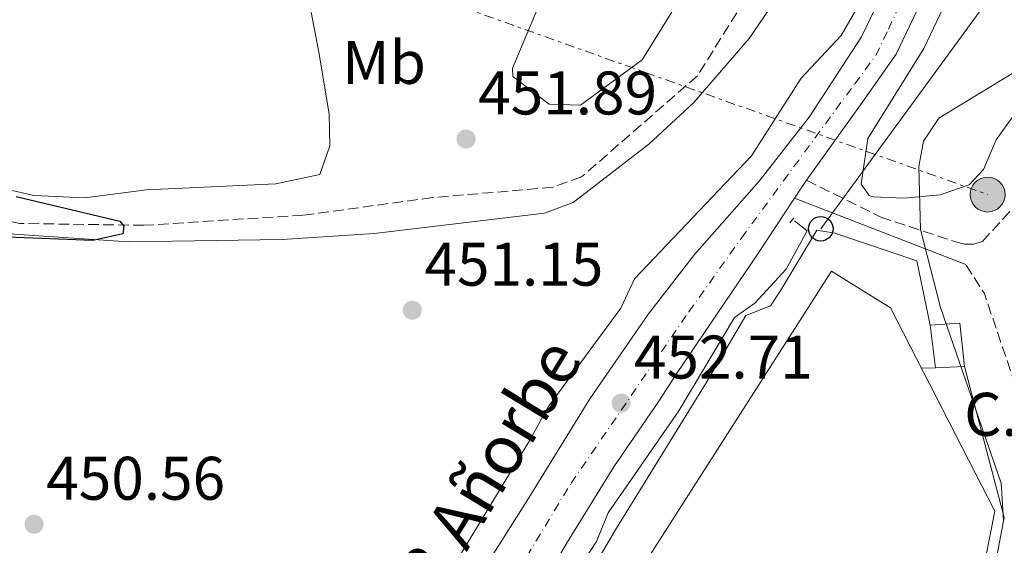
# Model space of a CAD drawing. Units: metres. Extents: x 604107 to 607562, y 4724589 to 4726952.
# Drawn here: x 605996 to 606156, y 4724748 to 4724833 of the extents above; entities that cross this region are included whole.
import ezdxf
from ezdxf.enums import TextEntityAlignment as Align

# ---------------------------------------------------------------- set-up
doc = ezdxf.new("R2010")
doc.units = ezdxf.units.M
doc.header["$MEASUREMENT"] = 0
for name, pattern in [('DGN Style 2', [1.7399219301090239, 1.043953158065414, -0.6959687720436097]), ('DGN Style 3', [2.435890702152634, 1.739921930109024, -0.6959687720436097]), ('DGN Style 4', [2.7856150101045474, 1.391937544087219, -0.6959687720436097, 0.001739921930109024, -0.6959687720436097]), ('DGN Style 7', [3.4798438602180486, 1.565929737098122, -0.6959687720436097, 0.5219765790327072, -0.6959687720436097])]:
    doc.linetypes.add(name, pattern=pattern)
for name, color, linetype, lineweight in [('Acequia sin especificar', 4, 'Continuous', 0), ('Barranco lineal', 142, 'DGN Style 3', 13), ('Camino', 7, 'DGN Style 3', 0), ('Carretera', 9, 'Continuous', 0), ('Complejo', 6, 'Continuous', 0), ('Cota de punto acotado terreno', 7, 'Continuous', 0), ('Curva de nivel directora', 30, 'Continuous', 30), ('Curva de nivel intermedia', 30, 'Continuous', 0), ('Depósito a nivel (sin especificar)', 1, 'Continuous', 0), ('destino de construcciones', 7, 'Continuous', 0), ('Eje de carretera', 7, 'DGN Style 4', 0), ('Estanque', 4, 'Continuous', 0), ('Etiqueta de uso rústico', 92, 'Continuous', 0), ('Límite de complejo', 6, 'Continuous', 13), ('Línea de asfalto', 7, 'Continuous', 13), ('Línea de cambio de uso (parcela vista)', 92, 'Continuous', 0), ('Línea de muro de contención', 1, 'Continuous', 13), ('Línea de pavimento', 1, 'Continuous', 0), ('Línea eléctrica', 6, 'DGN Style 7', 0), ('Línea telefónica', 7, 'Continuous', 0), ('Margen derecho', 7, 'Continuous', 0), ('Marquesina', 1, 'Continuous', 0), ('Pontón-alcantarilla (pasos de agua)', 1, 'DGN Style 2', 0), ('Poste telefónico', 7, 'Continuous', 0), ('Poste tendido eléctrico', 7, 'Continuous', 0), ('Punto acotado terreno (símbolo)', 7, 'Continuous', 0), ('Texto de Carretera Red Local', 1, 'Continuous', 0), ('Transformador', 7, 'Continuous', 0)]:
    doc.layers.add(name, color=color, linetype=linetype, lineweight=lineweight)
doc.styles.add('Style-Arial', font='arial.ttf')

# ---------------------------------------------------------------- blocks, each defined once
blk = doc.blocks.new('5PATER')
at = {"layer": 'Estanque', "linetype": 'Continuous', "lineweight": 0}
h = blk.add_hatch(color=51, dxfattribs=at)
edge = h.paths.add_edge_path()
edge.add_ellipse((0, 0), major_axis=(-0.1095731443231308, -0.1110710700762829), ratio=0.9994222409660317, start_angle=0, end_angle=360)
blk = doc.blocks.new('5PELE')
at = {"layer": 'Transformador', "linetype": 'Continuous', "lineweight": 0}
h = blk.add_hatch(color=9, dxfattribs=at)
edge = h.paths.add_edge_path()
edge.add_arc((-2.000000476837158e-05, 0), 0.2850000000000001, 0, 360)
at = {"layer": 'Transformador', "color": 252, "linetype": 'Continuous', "lineweight": 0}
blk.add_circle((-2.000000476837158e-05, 0), 0.2850000000000001, dxfattribs=at)
blk = doc.blocks.new('5PTT')
at = {"layer": 'Depósito a nivel (sin especificar)', "color": 7, "linetype": 'Continuous', "lineweight": 30}
blk.add_circle((2.382683753967285e-05, 4.306399822235108e-05), 0.1995000005932858, dxfattribs=at)

msp = doc.modelspace()

# ---------------------------------------------------------------- linework, layer by layer
at = {"layer": 'Acequia sin especificar', "color": 4, "linetype": 'Continuous', "lineweight": 0}
msp.add_polyline3d([(606122.1200000001, 4724800.59, 452.9900000000052), (606124.1799999997, 4724798.99, 453.2899999999936), (606120.7599999999, 4724792.720000001, 453.5800000000018), (606115.6600000003, 4724787.180000001, 453.2899999999936), (606112.3300000001, 4724784.880000001, 452.9900000000052), (606103.2199999997, 4724769.680000001, 452.9900000000052), (606091.7199999997, 4724753.060000001, 452.3999999999942), (606089.7999999998, 4724748.369999999, 452.6999999999971), (606075.2400000002, 4724726.08, 452.3999999999942), (606073.3300000001, 4724721.100000001, 452.3999999999942), (606064.5199999996, 4724705.32, 452.1100000000006), (606062.5999999996, 4724700.630000001, 452.1100000000006), (606055.8099999996, 4724689.16, 452.1100000000006), (606045.3399999999, 4724674.02, 452.1100000000006), (606040.0199999996, 4724665.960000001, 452.1100000000006), (606037.7100000001, 4724661.460000001, 451.8099999999977), (606035.3399999999, 4724655.310000001, 451.5200000000041), (606032.3200000003, 4724644.210000001, 451.2200000000012)], dxfattribs=at)
at = {"layer": 'Barranco lineal', "color": 142, "linetype": 'DGN Style 3', "lineweight": 13}
msp.add_polyline3d([(606141.9699999997, 4724858.869999999, 451.5200000000041), (606139.2599999999, 4724859.189999999, 451.8099999999977), (606134.7300000006, 4724858.5, 451.5200000000041), (606125.4100000003, 4724851.9, 451.5200000000041), (606122.1900000004, 4724848.82, 451.2200000000012), (606119.1500000004, 4724844.850000001, 451.3999999999942), (606106.2800000003, 4724824.26, 450.9499999999971), (606087.3899999997, 4724807.77, 450.3300000000018), (606082.6900000004, 4724806.08, 450.3300000000018), (606063.0999999996, 4724804.390000001, 450.3300000000018), (606041.9800000006, 4724801.529999999, 450.0399999999936), (606016.0199999996, 4724799.880000001, 450.0399999999936), (605995.7999999998, 4724800.180000001, 450.0399999999936), (605990.75, 4724801.310000001, 449.7400000000052), (605986.8200000003, 4724803.930000001, 449.7400000000052), (605983.7199999997, 4724807.92, 449.4499999999971), (605980.1900000004, 4724814.310000001, 449.4499999999971), (605974.3899999997, 4724834.480000001, 449.1499999999942), (605962.6699999999, 4724851.710000001, 448.8600000000006), (605959.0099999999, 4724855.199999999, 448.2700000000041), (605953.6600000003, 4724864.640000001, 447.9700000000012), (605944.6299999999, 4724886.01, 447.679999999993)], dxfattribs=at)
at = {"layer": 'Camino', "color": 7, "linetype": 'DGN Style 3', "lineweight": 0, "extrusion": (-0.5411627149493611, -0.13490591216449, 0.8300260904403569), "elevation": -965049.3983214835, "flags": 128}
msp.add_lwpolyline([(-4437843.710029012, 1437044.665115959), (-4437864.21284988, 1437042.603166254), (-4437869.55713102, 1437040.433636564)], dxfattribs=at)
at = {"layer": 'Camino', "color": 7, "linetype": 'DGN Style 3', "lineweight": 0}
msp.add_polyline3d([(606124.0599999971, 4724807.210000001, 453.6199999999953), (606136.1499999972, 4724801.230000001, 454.5599999999978), (606148.3500000013, 4724797.17, 455.6999999999971), (606149.8299999988, 4724796.800000002, 455.979999999996), (606151.2800000017, 4724796.83, 456.5700000000071), (606152.7199999989, 4724797.250000001, 456.8699999999955), (606163.4699999979, 4724808.920000001, 459.820000000007), (606176.8200000008, 4724816.779999999, 461.2899999999936), (606185.9200000003, 4724820.380000001, 462.4700000000013), (606218.3000000013, 4724829.170000002, 463.3600000000006)], dxfattribs=at)
at = {"layer": 'Carretera', "color": 9, "linetype": 'Continuous', "lineweight": 0}
for points in [[(606069.1999999996, 4724740.28, 452.7100000000065), (606078.7899999986, 4724755.499999999, 453.0099999999948), (606088.760000002, 4724771.59, 452.7100000000065), (606098.2899999982, 4724785.449999998, 452.7100000000065), (606105.8000000007, 4724795.109999998, 453.0099999999948), (606116.3500000007, 4724807.060000001, 453.0099999999948), (606124.5100000014, 4724817.500000001, 453.0099999999948), (606133.0000000006, 4724830.57, 453.3000000000029), (606139.449999999, 4724843.970000001, 453.6000000000058)], [(606141.9699999981, 4724834.710000002, 453.5899999999965), (606138.6499999989, 4724827.760000001, 453.5899999999965), (606132.8500000008, 4724819.499999999, 453.5899999999965), (606124.0599999976, 4724807.21, 453.3000000000029), (606122.1099999985, 4724804.279999999, 453.3000000000029), (606116.2099999998, 4724795.42, 453.3000000000029), (606102.8500000024, 4724775.66, 453), (606099.9600000001, 4724771.239999999, 453), (606092.6700000013, 4724760.529999998, 452.7100000000065), (606084.9400000019, 4724748.060000001, 452.7100000000065), (606078.7199999992, 4724737.380000001, 452.7100000000065)]]:
    msp.add_polyline3d(points, dxfattribs=at)
at = {"layer": 'Complejo', "color": 6, "linetype": 'Continuous', "lineweight": 0}
msp.add_polyline3d([(606081.3500000016, 4724730.66, 453.58), (606093.0599999987, 4724750.560000001, 454.47), (606107.6799999997, 4724774.220000001, 453.88), (606114.1900000013, 4724785.199999999, 453.88), (606118.2100000009, 4724786.75, 453.88), (606119.8900000006, 4724789.300000001, 453.88), (606125.75, 4724799.109999999, 453.58), (606128.6600000003, 4724798.600000001, 453.88), (606142.0199999996, 4724794.08, 454.17), (606144.2300000006, 4724783.619999999, 454.47), (606149.0599999987, 4724783.930000001, 455.8), (606149.8099999987, 4724776.890000001, 455.2), (606156.2600000016, 4724752.26, 457.13), (606150.25, 4724720.4, 456.25)], dxfattribs=at)
at = {"layer": 'Curva de nivel directora', "color": 30, "linetype": 'Continuous', "lineweight": 30, "elevation": 450, "flags": 128}
msp.add_lwpolyline([(605995.199999999, 4724804.590000001), (606012.1399999994, 4724800.529999999), (606012.7599999985, 4724799.75), (606012.5899999987, 4724798.510000002), (606007.7099999993, 4724797.4), (605993.7399999994, 4724797.960000002)], dxfattribs=at)
at = {"layer": 'Curva de nivel intermedia', "color": 30, "linetype": 'Continuous', "lineweight": 0, "elevation": 455, "flags": 128}
for points in [[(606240.2999999999, 4724881.230000001), (606230.320000002, 4724878.289999999), (606209.9500000007, 4724874.659999999), (606205.3600000018, 4724872.679999999), (606201.6900000017, 4724869.26), (606195.4199999997, 4724861.250000001), (606183.4000000012, 4724851.880000001), (606176.0000000005, 4724844.789999999), (606159.1200000005, 4724825.56), (606145.610000001, 4724817.339999998), (606143.1299999999, 4724813.61), (606142.3900000001, 4724809.439999999), (606142.6300000015, 4724799.189999999), (606145.9000000015, 4724786.5)], [(606145.9000000015, 4724786.5), (606155.8100000002, 4724757.88), (606156.1900000002, 4724751.859999998)]]:
    msp.add_lwpolyline(points, dxfattribs=at)
at = {"layer": 'Eje de carretera', "color": 7, "linetype": 'DGN Style 4', "lineweight": 0}
msp.add_polyline3d([(606015.120000001, 4724616.86, 451.529999999999), (606017.839999999, 4724624.910000003, 451.5599999999976), (606020.9300000003, 4724634.680000001, 451.75), (606023.3299999987, 4724639.830000001, 451.7899999999935), (606024.5300000012, 4724646.000000001, 451.6600000000035), (606025.2100000007, 4724651.83, 451.8000000000029), (606029.1600000003, 4724661.950000001, 451.6900000000024), (606034.4699999989, 4724670.180000001, 451.820000000007), (606046.1299999976, 4724690.76, 451.820000000007), (606050.589999999, 4724697.970000001, 451.8399999999965), (606056.0699999996, 4724708.940000001, 451.9900000000054), (606085.6900000002, 4724757.890000002, 452.8600000000007), (606104.8700000005, 4724785.779999999, 452.9700000000012), (606113.44, 4724797.790000002, 453.1600000000035), (606122.010000002, 4724809.45, 453.3099999999976), (606131.9099999993, 4724822.910000001, 453.429999999993), (606135.3400000003, 4724827.540000002, 453.4700000000011), (606137.399999999, 4724831.830000001, 453.4600000000065), (606141.3399999995, 4724840.230000001, 453.7400000000054)], dxfattribs=at)
at = {"layer": 'Límite de complejo', "color": 6, "linetype": 'Continuous', "lineweight": 13}
msp.add_polyline3d([(606081.3500000022, 4724730.659999999, 453.5800000000018), (606093.0599999978, 4724750.560000001, 454.4700000000012), (606107.6800000004, 4724774.220000001, 453.8800000000047), (606114.1900000015, 4724785.2, 453.8800000000047), (606118.2100000004, 4724786.749999999, 453.8800000000047), (606119.8900000012, 4724789.300000002, 453.8800000000047), (606125.7499999997, 4724799.109999999, 453.5800000000018), (606128.6599999998, 4724798.600000001, 453.8800000000047), (606142.0199999996, 4724794.080000001, 454.1699999999983), (606144.2300000001, 4724783.62, 454.4700000000012), (606149.0599999981, 4724783.930000001, 455.8000000000029), (606149.8099999991, 4724776.890000001, 455.1999999999971), (606156.2600000021, 4724752.260000001, 457.1300000000047), (606150.2499999994, 4724720.4, 456.25)], dxfattribs=at)
at = {"layer": 'Línea de asfalto', "color": 7, "linetype": 'Continuous', "lineweight": 13, "elevation": 453.300000000003, "flags": 128}
msp.add_lwpolyline([(606124.0599999971, 4724807.210000001), (606122.109999998, 4724804.28)], dxfattribs=at)
at = {"layer": 'Línea de asfalto', "color": 7, "linetype": 'Continuous', "lineweight": 13}
for points in [[(606177.61, 4724934.480000002, 455.6600000000037), (606171.4699999975, 4724924.180000001, 455.6600000000037), (606164.9299999997, 4724906.040000002, 455.0700000000071), (606155.9100000006, 4724879.040000003, 454.179999999993), (606151.4400000003, 4724863.460000001, 453.8899999999994), (606148.5100000022, 4724852.37, 453.8899999999994), (606146.4400000002, 4724845.939999999, 453.8899999999994), (606143.7899999993, 4724839.490000002, 453.8899999999994), (606141.9699999976, 4724834.710000004, 453.5899999999965), (606138.6499999984, 4724827.760000001, 453.5899999999965), (606132.8500000003, 4724819.5, 453.5899999999965), (606124.0599999971, 4724807.210000001, 453.300000000003)], [(606011.7500000005, 4724616.810000001, 451.529999999999), (606014.0300000004, 4724623.99, 451.529999999999), (606018.789999999, 4724639.380000002, 451.8300000000018), (606020.3599999981, 4724650.930000002, 451.8300000000018), (606022.7600000009, 4724659.590000001, 451.8300000000018), (606025.1599999993, 4724664.580000003, 451.8300000000018), (606029.4200000018, 4724672.320000002, 451.8300000000018), (606038.3400000002, 4724687.720000003, 451.8300000000018), (606048.5700000006, 4724704.980000001, 451.8300000000018), (606059.2600000014, 4724722.930000001, 452.1199999999953), (606069.199999999, 4724740.28, 452.7100000000065), (606078.7899999982, 4724755.5, 453.0099999999948), (606088.7600000014, 4724771.590000001, 452.7100000000065), (606098.2899999977, 4724785.449999999, 452.7100000000065), (606105.8000000002, 4724795.109999999, 453.0099999999948), (606116.3500000002, 4724807.060000001, 453.0099999999948), (606124.5100000009, 4724817.500000002, 453.0099999999948), (606133.0000000001, 4724830.57, 453.300000000003), (606139.4499999986, 4724843.970000001, 453.6000000000059)], [(606122.109999998, 4724804.28, 453.300000000003), (606116.2099999995, 4724795.42, 453.300000000003), (606102.8500000021, 4724775.660000001, 453.0000000000001), (606099.9599999996, 4724771.24, 453.0000000000001), (606092.6700000007, 4724760.529999999, 452.7100000000065), (606084.9400000015, 4724748.060000001, 452.7100000000065), (606078.7199999987, 4724737.380000002, 452.7100000000065), (606069.8699999996, 4724723.240000002, 452.4100000000035), (606056.690000001, 4724700.010000002, 451.820000000007), (606053.9200000016, 4724694.340000001, 451.820000000007), (606043.3999999984, 4724677.36, 451.820000000007), (606038.11, 4724668.140000002, 451.820000000007), (606034.0500000009, 4724659.540000001, 451.529999999999), (606032.0399999992, 4724654.940000001, 451.820000000007), (606028.6799999997, 4724646.190000001, 451.580000000002)]]:
    msp.add_polyline3d(points, dxfattribs=at)
at = {"layer": 'Línea de cambio de uso (parcela vista)', "color": 92, "linetype": 'Continuous', "lineweight": 0}
for points in [[(606140.3499999996, 4724886.939999999, 455.0399999999936), (606120.1900000004, 4724889.800000001, 455.7100000000065), (606105.0899999999, 4724893.689999999, 456.8999999999942), (606090.4100000003, 4724896.76, 456.7400000000052), (606078.9100000003, 4724898.08, 456.9799999999959), (606056.5899999999, 4724895.779999999, 457.9900000000052), (606044.3099999996, 4724891.42, 455.6300000000047), (606040.3499999996, 4724888.369999999, 455.6399999999995), (606039.3300000001, 4724885.41, 454.75), (606038.4600000001, 4724869.27, 454.1600000000035), (606038.9299999997, 4724857.550000001, 454.1600000000035), (606044.5599999996, 4724828.09, 453.2700000000041), (606046.2300000006, 4724818.060000001, 452.1100000000006), (606046.3700000001, 4724812.850000001, 451.5), (606044.7400000002, 4724808.17, 451.5), (606037.5300000003, 4724806.65, 451.2100000000065), (606016.4699999997, 4724805.67, 451.5), (606006.4400000004, 4724804.359999999, 451.2100000000065), (605998.1200000001, 4724804.75, 451.2100000000065), (605993.1799999997, 4724805.869999999, 450.9400000000023)], [(606087.2199999997, 4724819.430000001, 453.2700000000041), (606082.0899999999, 4724819.600000001, 452.9799999999959), (606076.1799999997, 4724824.100000001, 452.9799999999959), (606076.1500000004, 4724825.460000001, 453.2700000000041), (606080.6299999999, 4724836.199999999, 453.2700000000041), (606083.3099999996, 4724845.449999999, 454.1600000000035), (606086.1699999999, 4724859.350000001, 454.4499999999971), (606088.0300000003, 4724866.640000001, 454.1600000000035), (606089.3499999996, 4724868.029999999, 454.1600000000035), (606093.4000000004, 4724868.32, 454.1600000000035), (606100.1100000005, 4724867.029999999, 454.1600000000035), (606103.0499999998, 4724865.16, 454.1600000000035), (606103.8799999999, 4724858.99, 454.1600000000035), (606105.7300000006, 4724854.01, 454.1600000000035), (606110.2199999997, 4724852.57, 453.8600000000006), (606112.2100000001, 4724850.199999999, 453.8600000000006), (606111.5899999999, 4724847.57, 453.8600000000006), (606105.2400000002, 4724842.100000001, 453.8600000000006), (606103.3399999999, 4724836.74, 453.8600000000006), (606097.29, 4724826.83, 453.8600000000006), (606087.2199999997, 4724819.430000001, 453.2700000000041)], [(605992.4199999999, 4724798.600000001, 450.929999999993), (606013.5199999996, 4724797.180000001, 451.2299999999959), (606038.5999999996, 4724797.560000001, 450.929999999993), (606053.5599999996, 4724798.539999999, 451.1199999999953), (606081.3300000001, 4724801.859999999, 451.820000000007), (606086.0099999999, 4724803.600000001, 452.1100000000006), (606098.3799999999, 4724813.100000001, 452.4100000000035), (606105.6900000004, 4724819.890000001, 452.7599999999948), (606114.7000000002, 4724830.310000001, 453), (606127.4000000004, 4724848.99, 453.2899999999936)], [(606183.5599999996, 4724834.789999999, 455.7599999999948), (606157.8600000005, 4724817.800000001, 455.6600000000035), (606154.9900000002, 4724813.810000001, 455.6600000000035), (606152.9299999997, 4724809, 455.6600000000035), (606150.5800000001, 4724806.5, 455.6600000000035), (606145.8600000005, 4724804.83, 455.6600000000035), (606139.9000000004, 4724804.310000001, 455.6600000000035), (606134.9199999999, 4724804.539999999, 455.6600000000035), (606134.2800000003, 4724804.76, 455.6600000000035), (606132.9800000006, 4724806.57, 455.3600000000006), (606134.0599999996, 4724814.039999999, 455.070000000007), (606143.1799999997, 4724828.689999999, 454.7599999999948), (606149.4500000002, 4724841.869999999, 454.7700000000041)], [(606134.7199999997, 4724839.49, 453.5299999999989), (606129.6799999997, 4724830.83, 453.3099999999977), (606123.1699999999, 4724823.84, 453.2899999999936), (606115.0899999999, 4724811.189999999, 453.2899999999936), (606096.04, 4724791.15, 452.6999999999971), (606093.79, 4724786.4, 452.6999999999971), (606081.9299999997, 4724770.289999999, 452.6999999999971), (606078.9299999997, 4724764.869999999, 451.820000000007), (606037.7000000002, 4724696.869999999, 451.5200000000041), (606035.1200000001, 4724692.74, 450.3600000000006), (606031.9199999999, 4724688.029999999, 450.3399999999965), (606021.6299999999, 4724670.26, 451.570000000007), (606015.8300000001, 4724657, 451.820000000007), (606014.9699999997, 4724652.24, 451.5200000000041), (606013.4600000001, 4724650.850000001, 451.5200000000041), (606003.5099999999, 4724654.480000001, 451.5200000000041), (606003.0466, 4724654.684800001, 451.5019999999931)]]:
    msp.add_polyline3d(points, dxfattribs=at)
at = {"layer": 'Línea de muro de contención', "color": 1, "linetype": 'Continuous', "lineweight": 13}
msp.add_polyline3d([(606156.2599999999, 4724752.26, 457.1300000000047), (606150.25, 4724720.4, 456.25), (606145.6299999999, 4724698.92, 456.8399999999965), (606135.8700000001, 4724653.82, 457.1300000000047), (606135.9699999997, 4724652.960000001, 457.1999999999971)], dxfattribs=at)
at = {"layer": 'Línea de pavimento', "color": 1, "linetype": 'Continuous', "lineweight": 0, "elevation": 454.7599999999948, "flags": 128}
msp.add_lwpolyline([(606145.0700000003, 4724776.680000001), (606142.79, 4724776.630000001)], dxfattribs=at)
at = {"layer": 'Línea de pavimento', "color": 1, "linetype": 'Continuous', "lineweight": 0}
msp.add_polyline3d([(606061.0499999998, 4724685.5, 453.2899999999936), (606057.3300000001, 4724687.15, 453.2899999999936), (606062.1900000004, 4724694.32, 453.5800000000018), (606071.6500000004, 4724711.57, 453.8800000000047), (606081.3499999996, 4724730.66, 453.5800000000018), (606093.0599999996, 4724750.560000001, 454.4700000000012), (606107.6799999997, 4724774.220000001, 453.8800000000047), (606114.1900000004, 4724785.199999999, 453.8800000000047), (606118.2100000001, 4724786.75, 453.8800000000047), (606119.8899999997, 4724789.300000001, 453.8800000000047), (606125.75, 4724799.109999999, 453.5800000000018), (606128.6600000003, 4724798.600000001, 453.8800000000047), (606142.0199999996, 4724794.08, 454.1699999999983), (606144.2300000006, 4724783.619999999, 454.4700000000012)], dxfattribs=at)
at = {"layer": 'Línea eléctrica', "color": 6, "linetype": 'DGN Style 7', "lineweight": 0, "extrusion": (-0.04055242402691827, -0.05238990475343189, 0.997802985957382), "elevation": -271657.7083315393, "flags": 128}
msp.add_lwpolyline([(-2412857.306137831, 4098325.615554688), (-2412844.18174957, 4098305.888912713), (-2412825.47205013, 4098277.767254191), (-2412749.634586285, 4098302.641673067), (-2412731.132885993, 4098308.710161452)], dxfattribs=at)
at = {"layer": 'Línea telefónica', "color": 7, "linetype": 'Continuous', "lineweight": 0, "extrusion": (0.8069772640905064, -0.5901146414811197, 0.02350330084500455), "elevation": -2299032.380557842, "flags": 128}
msp.add_lwpolyline([(4171642.04943056, 54503.56579745172), (4171657.069619667, 54503.73484414445), (4171715.821065483, 54504.39602679487), (4171763.512573994, 54505.06201075898), (4171781.006094764, 54505.30627824339)], dxfattribs=at)
at = {"layer": 'Margen derecho', "color": 7, "linetype": 'Continuous', "lineweight": 0, "extrusion": (-0.1014000295958791, 0.03914259205864196, 0.9940753952718504), "elevation": 123930.9009729258, "flags": 128}
msp.add_lwpolyline([(-4626073.026616897, -1129239.23037102), (-4626073.026616896, -1129269.315181144)], dxfattribs=at)
at = {"layer": 'Marquesina', "color": 1, "linetype": 'Continuous', "lineweight": 0}
msp.add_polyline3d([(606154.7800000003, 4724753.289999999, 464.8000000000029), (606149.0800000001, 4724724.720000001, 464.5099999999948), (606137.6468000002, 4724729.699200001, 464.4195000000037), (606131.4215000002, 4724732.410399999, 464.3702000000048), (606121.4578999998, 4724736.749600001, 464.2914000000019), (606120.1372999996, 4724737.3247, 464.2810000000027), (606111.1699999999, 4724741.230000001, 464.2100000000065), (606098.4800000006, 4724746.050000001, 464.2100000000065), (606128.1299999999, 4724792.4, 463.9199999999983), (606137.75, 4724786.439999999, 465.1000000000058)], close=True, dxfattribs=at)
msp.add_polyline3d([(606098.4800000006, 4724746.050000001, 463.9199999999983), (606128.1299999999, 4724792.4, 463.9199999999983), (606137.75, 4724786.439999999, 465.1000000000058), (606154.7800000003, 4724753.289999999, 464.8000000000029), (606149.0800000001, 4724724.720000001, 464.5099999999948), (606137.6468000002, 4724729.699200001, 464.4195000000037)], dxfattribs=at)
at = {"layer": 'Pontón-alcantarilla (pasos de agua)', "color": 1, "linetype": 'DGN Style 2', "lineweight": 0, "elevation": 452.9900000000052, "flags": 128}
msp.add_lwpolyline([(606121.3499999996, 4724800.279999999), (606122.29, 4724801.460000001)], dxfattribs=at)
at = {"layer": 'Transformador', "color": 7, "linetype": 'Continuous', "lineweight": 0}
msp.add_polyline3d([(606149.8099999996, 4724776.890000001, 455.1999999999971), (606145.0700000003, 4724776.680000001, 454.7599999999948), (606144.2300000006, 4724783.619999999, 454.4700000000012), (606149.0599999996, 4724783.930000001, 455.8000000000029)], close=True, dxfattribs=at)

# ---------------------------------------------------------------- block references
at = {"layer": 'Poste telefónico', "color": 7, "linetype": 'Continuous', "lineweight": 0, "xscale": 10, "yscale": 10, "zscale": 10}
msp.add_blockref('5PTT', (606126.38, 4724799.310000001, 453.6600000000035), dxfattribs=at)
at = {"layer": 'Poste tendido eléctrico', "color": 7, "linetype": 'Continuous', "lineweight": 0, "xscale": 10, "yscale": 10, "zscale": 10}
msp.add_blockref('5PELE', (606153.5799999976, 4724804.900000001, 456.3699999999953), dxfattribs=at)
at = {"layer": 'Punto acotado terreno (símbolo)', "color": 7, "linetype": 'Continuous', "lineweight": 0, "xscale": 10, "yscale": 10, "zscale": 10}
for p in [(606068.5599999976, 4724813.940000001, 451.8899999999995), (606059.789999999, 4724786.050000003, 451.1499999999946), (606093.8399999997, 4724770.92, 452.7100000000065), (605998.1400000004, 4724751.17, 450.5599999999977)]:
    msp.add_blockref('5PATER', p, dxfattribs=at)

# ---------------------------------------------------------------- texts
at = {"layer": 'Cota de punto acotado terreno', "color": 7, "linetype": 'Continuous', "lineweight": 0, "style": 'Style-Arial'}
for s, p in [('451.89', (606070.5399999984, 4724817.939999999, 451.8899999999995)), ('451.15', (606061.780000001, 4724790.050000001, 451.1499999999942)), ('452.71', (606095.9200000011, 4724774.920000002, 452.7100000000065)), ('450.56', (606000.129999998, 4724755.170000001, 450.5599999999977))]:
    msp.add_text(s, height=7.000000000000002, dxfattribs=at).set_placement(p)
at = {"layer": 'destino de construcciones', "color": 7, "linetype": 'Continuous', "lineweight": 0, "style": 'Style-Arial'}
msp.add_text('C.T.', height=7.000000000000002, dxfattribs=at).set_placement((606158.318992491, 4724769.09001, 455.6900000000023), align=Align.MIDDLE_CENTER)
at = {"layer": 'Etiqueta de uso rústico', "color": 92, "linetype": 'Continuous', "lineweight": 0, "style": 'Style-Arial'}
msp.add_text('Mb', height=7.000000000000002, dxfattribs=at).set_placement((606055.1802462417, 4724826.42001, 453.1699999999983), align=Align.MIDDLE_CENTER)
at = {"layer": 'Texto de Carretera Red Local', "color": 1, "linetype": 'Continuous', "lineweight": 0, "style": 'Style-Arial'}
msp.add_text('NA-6013 Añorbe', height=8, rotation=58.77289, dxfattribs=at).set_placement((606063.1373291173, 4724745.231852626, 451.570000000007), align=Align.MIDDLE_CENTER)

doc.saveas('drawing.dxf')
